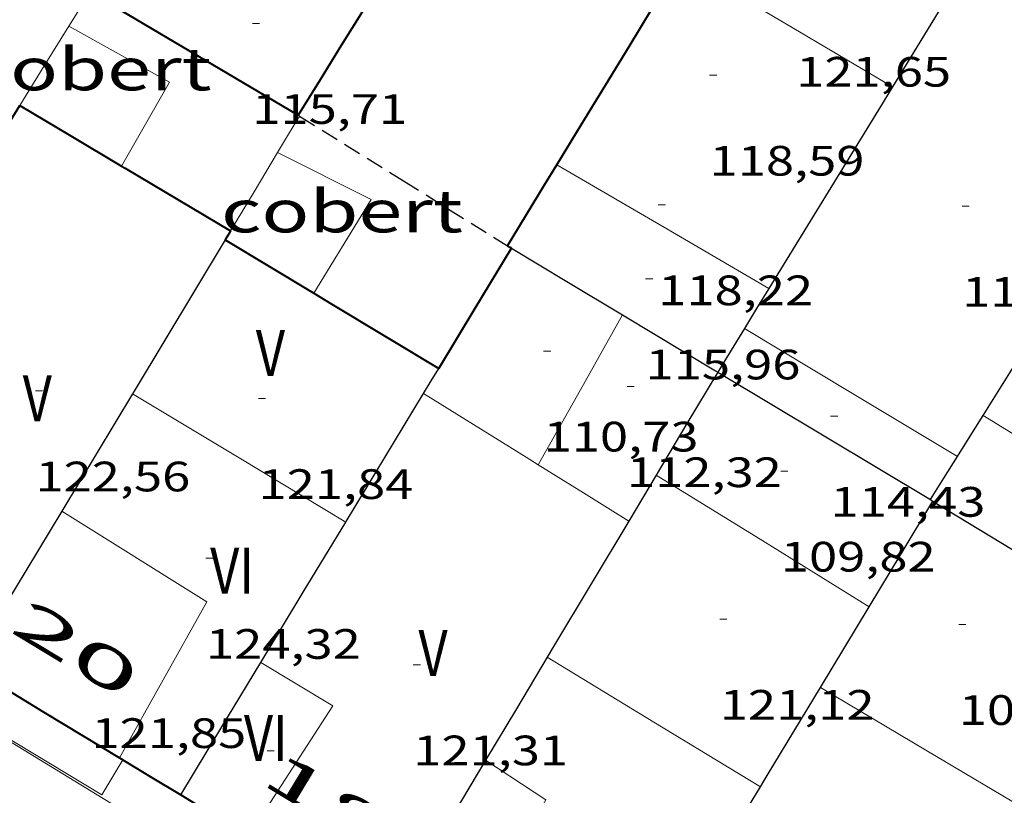
# Model space of a CAD drawing. Units: inches. Extents: x 452000 to 453010, y 4599499 to 4600002.
# Drawn here: x 452352 to 452380, y 4599765 to 4599787 of the extents above; entities that cross this region are included whole.
import ezdxf
from ezdxf.enums import TextEntityAlignment as Align

# ---------------------------------------------------------------- set-up
doc = ezdxf.new("R2010")
doc.units = ezdxf.units.IN
doc.header["$MEASUREMENT"] = 0
doc.linetypes.add('DGN Style 1', pattern=[6.297362140000001, 0.01047814, -6.286884000000001])
doc.linetypes.add('TRAZOS', pattern=[0.75, 0.5, -0.25])
for name, color, linetype, lineweight in [('COBERT', 7, 'Continuous', 0), ('COTA EDIFICI', 7, 'Continuous', 0), ('EDIFICI EN CONSTRUCCIO', 7, 'Continuous', 0), ('FACANA EXTERIOR', 7, 'Continuous', 0), ('FACANA INTERIOR', 7, 'Continuous', 0), ('LINIA DE VOLADA', 7, 'Continuous', 0), ('LINIA VOLUMETRICA', 7, 'Continuous', 0), ('MITGERES', 7, 'Continuous', 0), ('MUR', 7, 'Continuous', 0), ('TEXT DE NUMERO DE PLANTES', 7, 'Continuous', 0), ('TEXT DE NUMERO DE POLICIA', 7, 'Continuous', 0), ('VORERA', 7, 'Continuous', 0)]:
    doc.layers.add(name, color=color, linetype=linetype, lineweight=lineweight)
doc.styles.add('Style-Arial', font='ARIAL.TTF')

# ---------------------------------------------------------------- blocks, each defined once
blk = doc.blocks.new('COTA')
at = {"color": 0, "linetype": 'ByBlock', "lineweight": -2}
blk.add_line((0, 0), (0.2, 0), dxfattribs=at)

msp = doc.modelspace()

# ---------------------------------------------------------------- linework, layer by layer
at = {"layer": 'COBERT', "color": 1, "linetype": 'Continuous', "lineweight": 0, "extrusion": (-0.8082772802310108, 0.5042026309976175, 0.304084766401476), "elevation": 1953634.830363723, "flags": 128}
msp.add_lwpolyline([(-4142128.903749953, -623471.2608675436), (-4142130.220804036, -623471.276613203), (-4142131.536480397, -623471.293408573)], dxfattribs=at)
at = {"layer": 'COBERT', "color": 1, "linetype": 'Continuous', "lineweight": 0, "extrusion": (0.01781486441189167, -0.00845369297297767, 0.9998055639378612), "elevation": -30712.91495971802, "flags": 128}
msp.add_lwpolyline([(4349565.665868621, 1562996.927475444), (4349568.389830327, 1562996.724623875), (4349568.596662474, 1562999.970248971)], dxfattribs=at)
at = {"layer": 'COBERT', "color": 1, "linetype": 'Continuous', "lineweight": 0, "extrusion": (0.8110063641220022, -0.4873461360655236, 0.3236702349855707), "elevation": -1874779.799003191, "flags": 128}
msp.add_lwpolyline([(4175686.285653835, 641464.2873490703), (4175684.99375225, 641464.2894628595), (4175683.700478446, 641464.2926335417)], dxfattribs=at)
at = {"layer": 'COBERT', "color": 1, "linetype": 'Continuous', "lineweight": 0, "extrusion": (0.01259210662895604, 0.01834038594697282, 0.9997525039198257), "elevation": 90170.91590257158, "flags": 128}
msp.add_lwpolyline([(2230608.27907909, -4047079.43671573), (2230608.442900751, -4047082.538256375), (2230611.371189223, -4047082.133707594)], dxfattribs=at)
at = {"layer": 'EDIFICI EN CONSTRUCCIO', "color": 1, "linetype": 'TRAZOS', "lineweight": 30, "extrusion": (0.5345285680486503, 0.8017796730252118, 0.2672612315010237), "elevation": 3929844.113694633}
msp.add_lwpolyline([(2175145.547090021, -1089820.649356131), (2175145.522405824, -1089820.652469383), (2175145.496334874, -1089820.654544884)], dxfattribs=at)
at = {"layer": 'EDIFICI EN CONSTRUCCIO', "color": 1, "linetype": 'TRAZOS', "lineweight": 30, "extrusion": (0.4689826649178762, 0.6245201270620897, 0.624523715242967), "elevation": 3084880.130360418}
msp.add_lwpolyline([(2400380.032744944, -2466643.879230592), (2400376.584516319, -2466644.352979382), (2400373.136888176, -2466644.828008574)], dxfattribs=at)
at = {"layer": 'FACANA EXTERIOR', "color": 1, "linetype": 'Continuous', "lineweight": 40, "extrusion": (0.5822004016451633, -0.5822093612141509, 0.5675164773280339), "elevation": -2414601.136357884, "flags": 128}
msp.add_lwpolyline([(3572389.5468198, 1664449.417906004), (3572390.790622524, 1664449.947443019), (3572392.033011033, 1664450.476980033)], dxfattribs=at)
at = {"layer": 'FACANA EXTERIOR', "color": 1, "linetype": 'Continuous', "lineweight": 40, "extrusion": (0.5525611484634606, -0.5525694927622452, 0.6239736636086629), "elevation": -2291670.222981469, "flags": 128}
msp.add_lwpolyline([(3572386.587757268, 1830019.730017147), (3572385.482547645, 1830019.314120508), (3572384.375923807, 1830018.898223867)], dxfattribs=at)
at = {"layer": 'FACANA EXTERIOR', "color": 1, "linetype": 'Continuous', "lineweight": 40, "extrusion": (-0.4764657889463138, 3.552312723646069e-06, 0.8791930117733806), "elevation": -215414.4318321778, "flags": 128}
msp.add_lwpolyline([(-4599788.300141842, 397738.5127663604), (-4599787.800141106, 397738.1601696694), (-4599787.301140374, 397737.8075729787)], dxfattribs=at)
at = {"layer": 'FACANA EXTERIOR', "color": 1, "linetype": 'Continuous', "lineweight": 40, "extrusion": (-0.6527460838851544, 0.09841527266748751, 0.7511570968035775), "elevation": 157496.0931378193, "flags": 128}
msp.add_lwpolyline([(-4615818.056618121, -179037.2127614417), (-4615819.269338818, -179036.5325846174), (-4615820.482899259, -179035.8539226631)], dxfattribs=at)
at = {"layer": 'FACANA EXTERIOR', "color": 1, "linetype": 'Continuous', "lineweight": 40, "extrusion": (0.5706908379869688, -0.580653531462232, 0.5806491572698353), "elevation": -2412649.664695029, "flags": 128}
msp.add_lwpolyline([(3546898.831218775, 1720829.679066594), (3546899.48179077, 1720829.959112365), (3546900.133063735, 1720830.240386407)], dxfattribs=at)
at = {"layer": 'FACANA EXTERIOR', "color": 1, "linetype": 'Continuous', "lineweight": 40, "extrusion": (-0.5475070277489742, 4.17417574104621e-06, 0.8368010842177848), "elevation": -247556.7518919836, "flags": 128}
msp.add_lwpolyline([(-4599783.68331606, 378575.0174126026), (-4599784.256316961, 378575.4356727223), (-4599784.830317864, 378575.8539328423)], dxfattribs=at)
at = {"layer": 'FACANA EXTERIOR', "color": 1, "linetype": 'Continuous', "lineweight": 40, "extrusion": (-0.5036723259913656, -0.8454353882181517, 0.1776321828354051), "elevation": -4116640.539069371, "flags": 128}
msp.add_lwpolyline([(-1965594.636899854, 743183.5022452378), (-1965594.55921502, 743183.4941159448), (-1965594.504506618, 743183.4941159448)], dxfattribs=at)
at = {"layer": 'FACANA EXTERIOR', "color": 1, "linetype": 'Continuous', "lineweight": 40, "extrusion": (-0.2778756785650457, -0.5259609235901544, 0.8038346932785417), "elevation": -2544896.349226289, "flags": 128}
msp.add_lwpolyline([(-1748743.489294332, 3439169.815543948), (-1748740.997549139, 3439169.633986127), (-1748738.506221009, 3439169.450747216)], dxfattribs=at)
at = {"layer": 'FACANA EXTERIOR', "color": 1, "linetype": 'Continuous', "lineweight": 40, "extrusion": (-5.949861928344161e-07, -0.08367492760652065, 0.9964931040853667), "elevation": -384762.364173629, "flags": 128}
msp.add_lwpolyline([(452322.449416579, 4583648.396994211), (452323.3144176705, 4583647.871148901), (452324.1794187615, 4583647.345303592)], dxfattribs=at)
at = {"layer": 'FACANA EXTERIOR', "color": 1, "linetype": 'Continuous', "lineweight": 40, "elevation": 123.3171911912505}
msp.add_lwpolyline([(452356.8869158854, 4599764.717671176), (452357.8449129625, 4599764.136663007), (452358.5835922507, 4599763.689134317)], dxfattribs=at)
at = {"layer": 'FACANA INTERIOR', "color": 204, "linetype": 'Continuous', "lineweight": 40, "extrusion": (-0.5046055319906596, -0.8525529991262063, 0.1361126032567676), "elevation": -4149807.048298579, "flags": 128}
msp.add_lwpolyline([(-1953603.59524723, 570265.8410333537), (-1953596.817510325, 570265.8168078591), (-1953596.765893189, 570265.8107514853)], dxfattribs=at)
at = {"layer": 'FACANA INTERIOR', "color": 204, "linetype": 'Continuous', "lineweight": 40, "extrusion": (0.00781201749455322, 0.008806153621447101, 0.9999307096199518), "elevation": 44164.0072614513, "flags": 128}
msp.add_lwpolyline([(452336.4782514233, 4599571.870751989), (452337.0223360904, 4599572.750783349), (452337.5664207576, 4599573.630814709)], dxfattribs=at)
at = {"layer": 'FACANA INTERIOR', "color": 204, "linetype": 'Continuous', "lineweight": 40, "extrusion": (-0.01002070433876777, 0.01002085565968661, 0.9998995789260053), "elevation": 41684.51225021346, "flags": 128}
msp.add_lwpolyline([(452330.8628591077, 4599597.42920146), (452332.3020130748, 4599596.57314623), (452333.740167083, 4599595.716090955)], dxfattribs=at)
at = {"layer": 'FACANA INTERIOR', "color": 204, "linetype": 'Continuous', "lineweight": 40, "extrusion": (-0.3307174805927083, -0.534155409372398, 0.7780128190901597), "elevation": -2606504.243755953, "flags": 128}
msp.add_lwpolyline([(-2036774.765443975, 3228050.238870243), (-2036774.649362507, 3228050.242053702), (-2036771.187121502, 3228050.318456721)], dxfattribs=at)
at = {"layer": 'FACANA INTERIOR', "color": 204, "linetype": 'Continuous', "lineweight": 40, "elevation": 123.8211919720784, "flags": 128}
msp.add_lwpolyline([(452358.2900389765, 4599780.653685237), (452358.2150379194, 4599780.529685613), (452358.1410368638, 4599780.405685983)], dxfattribs=at)
at = {"layer": 'FACANA INTERIOR', "color": 204, "linetype": 'Continuous', "lineweight": 40, "extrusion": (-2.209997255255218e-07, -0.02912670993607509, 0.9995757273804977), "elevation": -133853.659595933, "flags": 128}
msp.add_lwpolyline([(452323.2400614842, 4597835.856979653), (452324.4920634253, 4597835.101658019), (452325.745065368, 4597834.346336387)], dxfattribs=at)
at = {"layer": 'FACANA INTERIOR', "color": 204, "linetype": 'Continuous', "lineweight": 40, "extrusion": (0.0834470017574222, -6.450358011960849e-07, 0.9965122166322301), "elevation": 37867.60770236827, "flags": 128}
msp.add_lwpolyline([(4599780.265220593, -450740.7660760937), (4599781.964223375, -450741.796671939), (4599783.662226152, -450742.8272677847)], dxfattribs=at)
at = {"layer": 'FACANA INTERIOR', "color": 204, "linetype": 'Continuous', "lineweight": 40, "extrusion": (0.1644966093017998, 0.2449909590512239, 0.9554686261261395), "elevation": 1201433.480000521, "flags": 128}
msp.add_lwpolyline([(2188545.337212594, -3889655.892014813), (2188544.741278943, -3889655.922513752), (2188541.222523539, -3889656.102118605)], dxfattribs=at)
at = {"layer": 'LINIA DE VOLADA', "color": 7, "linetype": 'Continuous', "lineweight": 0}
msp.add_polyline3d([(452355.2509208691, 4599765.708685124, 121.6991886821296), (452354.6559124502, 4599764.720688107, 121.6931886728272), (452350.791924093, 4599767.04472103, 121.6611886232144), (452351.3889326365, 4599768.048718056, 121.655188613912)], dxfattribs=at)
at = {"layer": 'LINIA VOLUMETRICA', "color": 1, "linetype": 'Continuous', "lineweight": 20, "extrusion": (0.002311380155370905, -0.002311415010525324, 0.9999946574269418), "elevation": -9464.566710292713, "flags": 128}
msp.add_lwpolyline([(452369.5280697559, 4599778.676554598), (452372.5150783882, 4599776.904524454), (452375.5030870266, 4599775.133494305)], dxfattribs=at)
at = {"layer": 'LINIA VOLUMETRICA', "color": 1, "linetype": 'Continuous', "lineweight": 20, "extrusion": (-0.02339255646895633, 0.01367324207963942, 0.9996328479761348), "elevation": 52430.13012089869, "flags": 128}
msp.add_lwpolyline([(-4199433.881282307, -1929933.116211695), (-4199433.881282305, -1929929.647002948), (-4199433.881282305, -1929926.177794203)], dxfattribs=at)
at = {"layer": 'LINIA VOLUMETRICA', "color": 1, "linetype": 'Continuous', "lineweight": 20, "extrusion": (-0.6549109058799366, 0.3770671664126473, 0.6549137785793316), "elevation": 1438237.414339822, "flags": 128}
msp.add_lwpolyline([(-4211993.384599688, -1246267.696490296), (-4211990.955951834, -1246267.652822314), (-4211988.526805022, -1246267.610477604)], dxfattribs=at)
at = {"layer": 'LINIA VOLUMETRICA', "color": 1, "linetype": 'Continuous', "lineweight": 20, "extrusion": (0.4508597537267686, 0.7703611072671023, 0.4508539085775367), "elevation": 3747498.883783567, "flags": 128}
msp.add_lwpolyline([(1932969.581153834, -1892743.663713772), (1932966.071335376, -1892743.570726614), (1932962.560653855, -1892743.478859782)], dxfattribs=at)
at = {"layer": 'LINIA VOLUMETRICA', "color": 1, "linetype": 'Continuous', "lineweight": 20, "extrusion": (2.497670502352397e-07, 0.03252553356856892, 0.9994709048621764), "elevation": 149734.0601262228, "flags": 128}
msp.add_lwpolyline([(-452320.2008142761, -4597341.779233084), (-452323.2148191151, -4597339.965270792), (-452326.2268239509, -4597338.151308498)], dxfattribs=at)
at = {"layer": 'LINIA VOLUMETRICA', "color": 1, "linetype": 'Continuous', "lineweight": 20, "extrusion": (0.50560028439432, 0.8023521712721416, 0.3171739990529848), "elevation": 3919394.263728268, "flags": 128}
msp.add_lwpolyline([(2069549.341669885, -1310681.856425379), (2069545.928093262, -1310681.915474318), (2069545.52296732, -1310681.922855435)], dxfattribs=at)
at = {"layer": 'LINIA VOLUMETRICA', "color": 1, "linetype": 'Continuous', "lineweight": 20, "extrusion": (0.1447766413123738, 0.2326728092010956, 0.9617188196082984), "elevation": 1135854.816007647, "flags": 128}
msp.add_lwpolyline([(2046005.641073082, -3985759.165394521), (2045998.60766595, -3985759.209184111), (2045998.55466587, -3985759.209184113)], dxfattribs=at)
at = {"layer": 'LINIA VOLUMETRICA', "color": 1, "linetype": 'Continuous', "lineweight": 20, "extrusion": (0.4724543860003393, 0.7440288959690134, 0.4724487857029303), "elevation": 3636145.208159783, "flags": 128}
msp.add_lwpolyline([(2083839.994249206, -1949003.866754565), (2083838.490905435, -1949003.893985308), (2083836.986717473, -1949003.922350667)], dxfattribs=at)
at = {"layer": 'LINIA VOLUMETRICA', "color": 1, "linetype": 'Continuous', "lineweight": 20, "extrusion": (-0.5041343117776428, -0.8082896015899957, 0.3041652768643528), "elevation": -3945967.851756291, "flags": 128}
msp.add_lwpolyline([(-2050407.335220104, 1260049.585380642), (-2050403.797136239, 1260049.641016807), (-2050400.260430071, 1260049.697702709)], dxfattribs=at)
at = {"layer": 'LINIA VOLUMETRICA', "color": 1, "linetype": 'Continuous', "lineweight": 20, "extrusion": (-0.1326491137070953, -0.1997767706110153, 0.9708210208668516), "elevation": -978811.502135979, "flags": 128}
msp.add_lwpolyline([(-2167534.307695015, 3963111.913080698), (-2167529.474342214, 3963112.042352476), (-2167529.093218253, 3963106.858971122)], dxfattribs=at)
at = {"layer": 'LINIA VOLUMETRICA', "color": 1, "linetype": 'Continuous', "lineweight": 20, "extrusion": (0.5173736805216477, 0.8516686378298601, 0.08357634857131853), "elevation": 4151531.660931965, "flags": 128}
msp.add_lwpolyline([(2001534.840088072, -348066.8457542263), (2001531.314358614, -348066.838729639), (2001527.790003007, -348066.8357191015)], dxfattribs=at)
at = {"layer": 'LINIA VOLUMETRICA', "color": 1, "linetype": 'Continuous', "lineweight": 20, "extrusion": (0.007397120888098905, -0.02355406638479495, 0.9996951978274716), "elevation": -104873.7807597426, "flags": 128}
msp.add_lwpolyline([(1809761.00521771, 4251613.795336541), (1809764.377308771, 4251616.590188659), (1809762.805952923, 4251618.372413197)], dxfattribs=at)
at = {"layer": 'LINIA VOLUMETRICA', "color": 1, "linetype": 'Continuous', "lineweight": 20, "extrusion": (-0.0009765644706161238, 0.0006164221566016941, 0.9999993331725576), "elevation": 2515.990552808891, "flags": 128}
msp.add_lwpolyline([(452374.8617542346, 4599767.072527706), (452377.8417479254, 4599765.304502019), (452380.8217416161, 4599763.53647633)], dxfattribs=at)
at = {"layer": 'LINIA VOLUMETRICA', "color": 1, "linetype": 'Continuous', "lineweight": 20, "extrusion": (-0.01495452846982481, 0.008514095042284788, 0.9998519251688504), "elevation": 32519.07385930307, "flags": 128}
msp.add_lwpolyline([(452316.7203900091, 4599655.545231579), (452318.4237171358, 4599654.426176362), (452315.8369679642, 4599649.882024239)], dxfattribs=at)
at = {"layer": 'MITGERES', "color": 1, "linetype": 'Continuous', "lineweight": 30, "extrusion": (-1.367298427472251e-06, -0.1786575732995324, 0.9839113128228849), "elevation": -821670.8113856509, "flags": 128}
msp.add_lwpolyline([(452343.1871107609, 4525807.045095773), (452342.4881097521, 4525805.886452916), (452341.7901087448, 4525804.727810062)], dxfattribs=at)
at = {"layer": 'MITGERES', "color": 1, "linetype": 'Continuous', "lineweight": 30, "extrusion": (0.152900446937489, -0.2664394200906411, 0.9516467247608636), "elevation": -1156282.956114442, "flags": 128}
msp.add_lwpolyline([(2681818.793976541, 3582390.561245843), (2681818.131705162, 3582390.18037916), (2681812.931878428, 3582387.195295846)], dxfattribs=at)
at = {"layer": 'MITGERES', "color": 1, "linetype": 'Continuous', "lineweight": 30, "extrusion": (-0.786743906032174, 0.4742099435924274, 0.3951695278223067), "elevation": 1825420.526275075, "flags": 128}
msp.add_lwpolyline([(-4173010.744138984, -785129.871537798), (-4173005.751462117, -785129.8617403518), (-4173005.666227017, -785129.8617403518)], dxfattribs=at)
at = {"layer": 'MITGERES', "color": 1, "linetype": 'Continuous', "lineweight": 30, "elevation": 116.765181032456, "flags": 128}
msp.add_lwpolyline([(452366.2280475806, 4599780.16562425), (452367.7960428642, 4599779.223610892), (452369.3640381552, 4599778.282597537)], dxfattribs=at)
at = {"layer": 'MITGERES', "color": 1, "linetype": 'Continuous', "lineweight": 30, "extrusion": (-0.8067177489321894, 0.4178585694558831, 0.4178524733564037), "elevation": 1557168.259087323, "flags": 128}
msp.add_lwpolyline([(-4292446.450224589, -716058.2225322574), (-4292445.789393155, -716058.3359042676), (-4292445.127673768, -716058.448175579)], dxfattribs=at)
at = {"layer": 'MITGERES', "color": 1, "linetype": 'Continuous', "lineweight": 30, "extrusion": (-0.4849177675614035, -0.8078750885695037, 0.3349516382585423), "elevation": -3935369.118887443, "flags": 128}
msp.add_lwpolyline([(-1979395.417032842, 1399093.272568637), (-1979392.35080484, 1399093.272568637), (-1979392.276374398, 1399093.273629945)], dxfattribs=at)
at = {"layer": 'MITGERES', "color": 1, "linetype": 'Continuous', "lineweight": 30, "extrusion": (-0.2847808816409713, 2.187941768992425e-06, 0.9585926399920898), "elevation": -128705.0579402693, "flags": 128}
msp.add_lwpolyline([(-4599781.370968089, 433640.6458790916), (-4599780.7569671, 433640.2525936541), (-4599780.141966111, 433639.8593082164)], dxfattribs=at)
at = {"layer": 'MITGERES', "color": 1, "linetype": 'Continuous', "lineweight": 30, "extrusion": (-0.02275586612418593, 1.726607707123048e-07, 0.9997410517513565), "elevation": -10169.29236847745, "flags": 128}
msp.add_lwpolyline([(-4599778.871825925, 452230.3472952513), (-4599779.92582756, 452231.0064669644), (-4599780.978829192, 452231.6656386775)], dxfattribs=at)
at = {"layer": 'MITGERES', "color": 1, "linetype": 'Continuous', "lineweight": 30, "extrusion": (3.923501308001937e-07, 0.05092533448128369, 0.9987024633532329), "elevation": 234367.7571204077, "flags": 128}
msp.add_lwpolyline([(-452328.3083956183, -4593804.921510609), (-452328.5223959088, -4593805.274969809), (-452328.7353961978, -4593805.628429006)], dxfattribs=at)
at = {"layer": 'MITGERES', "color": 1, "linetype": 'Continuous', "lineweight": 30, "extrusion": (-0.003008161215667844, -0.003008114620723213, 0.999990951065323), "elevation": -15075.34243553204, "flags": 128}
msp.add_lwpolyline([(452370.3776067737, 4599752.129275437), (452369.5075772489, 4599750.672273189), (452368.6385477137, 4599749.214270924)], dxfattribs=at)
at = {"layer": 'MITGERES', "color": 1, "linetype": 'Continuous', "lineweight": 30, "extrusion": (0.4521429990802302, 0.7688554429066701, 0.452137165355297), "elevation": 3741152.97914675, "flags": 128}
msp.add_lwpolyline([(1941758.133407259, -1896295.233329517), (1941754.62999816, -1896295.163818663), (1941751.125727061, -1896295.095428953)], dxfattribs=at)
at = {"layer": 'MITGERES', "color": 1, "linetype": 'Continuous', "lineweight": 30, "extrusion": (0.0030059981331022, -2.262183135625555e-08, 0.9999954819774054), "elevation": 1483.505434796083, "flags": 128}
msp.add_lwpolyline([(452353.1070139919, 4599776.054732664), (452352.1089953479, 4599774.395737663), (452351.1109767115, 4599772.737742664)], dxfattribs=at)
at = {"layer": 'MITGERES', "color": 1, "linetype": 'Continuous', "lineweight": 30, "extrusion": (0.815000152765788, -0.4761434537568139, 0.3302456092611604), "elevation": -1821436.248555337, "flags": 128}
msp.add_lwpolyline([(4199835.865518441, 637405.7393654195), (4199835.880778791, 637405.7383059782), (4199840.112049538, 637405.5433687463)], dxfattribs=at)
at = {"layer": 'MITGERES', "color": 1, "linetype": 'Continuous', "lineweight": 30, "extrusion": (-1.044655255820203e-07, -0.01376805804844033, 0.9999052157967595), "elevation": -63205.8001019383, "flags": 128}
msp.add_lwpolyline([(452378.8280354154, 4599340.001172142), (452379.1910403873, 4599340.58222536), (452379.5550453609, 4599341.163278573)], dxfattribs=at)
at = {"layer": 'MITGERES', "color": 1, "linetype": 'Continuous', "lineweight": 30, "extrusion": (0.7440205519239641, -0.4724609722863987, 0.4724553396681539), "elevation": -1836575.994602495, "flags": 128}
msp.add_lwpolyline([(4125532.019453868, 984648.3183667095), (4125532.737799415, 984648.3285782797), (4125533.455300777, 984648.3376552307)], dxfattribs=at)
at = {"layer": 'MITGERES', "color": 1, "linetype": 'Continuous', "lineweight": 30, "extrusion": (-0.00773172518780117, 5.718997119427039e-08, 0.9999701097660956), "elevation": -3375.235381532604, "flags": 128}
msp.add_lwpolyline([(452357.7406576025, 4599773.751776312), (452357.3526404864, 4599773.103778251), (452356.9646233629, 4599772.454780189)], dxfattribs=at)
at = {"layer": 'MITGERES', "color": 1, "linetype": 'Continuous', "lineweight": 30, "extrusion": (-0.001485112030326327, -0.002458643319669829, 0.9999958747491332), "elevation": -11858.91573001078, "flags": 128}
msp.add_lwpolyline([(452376.0214569321, 4599754.782299779), (452376.9214760659, 4599756.272299763), (452377.8214951998, 4599757.762299748)], dxfattribs=at)
at = {"layer": 'MITGERES', "color": 1, "linetype": 'Continuous', "lineweight": 30, "extrusion": (3.445318977055012e-07, 0.04540766091734313, 0.9989685402102997), "elevation": 208981.8599023849, "flags": 128}
msp.add_lwpolyline([(-452343.1650922065, -4595026.700663982), (-452343.2020922637, -4595026.678641233), (-452343.2380923196, -4595026.656618481)], dxfattribs=at)
at = {"layer": 'MITGERES', "color": 1, "linetype": 'Continuous', "lineweight": 30, "extrusion": (-0.49443572760396, -0.8113259202646826, 0.3119031297941854), "elevation": -3955550.531228167, "flags": 128}
msp.add_lwpolyline([(-2007407.735870783, 1298650.058605949), (-2007407.615651759, 1298650.060710963), (-2007400.824023444, 1298650.088076146)], dxfattribs=at)
at = {"layer": 'MITGERES', "color": 1, "linetype": 'Continuous', "lineweight": 30, "extrusion": (-0.50362582835477, 0.3047586926280358, 0.80838305541471), "elevation": 1174103.913279325, "flags": 128}
msp.add_lwpolyline([(-4169531.377336359, -1612147.965138637), (-4169528.818576088, -1612147.958343497), (-4169526.259477973, -1612147.94984957)], dxfattribs=at)
at = {"layer": 'MITGERES', "color": 1, "linetype": 'Continuous', "lineweight": 30, "extrusion": (0.02229127064888852, 0.03688500660515433, 0.9990708661254194), "elevation": 179869.025235155, "flags": 128}
msp.add_lwpolyline([(1991975.947328583, -4166794.651441146), (1991975.947328583, -4166796.971758732), (1991975.947328583, -4166799.292076315)], dxfattribs=at)
at = {"layer": 'MITGERES', "color": 1, "linetype": 'Continuous', "lineweight": 30, "extrusion": (0.8579599385976272, -0.5136620670214131, 0.007484962581414401), "elevation": -1974612.768448286, "flags": 128}
msp.add_lwpolyline([(4178902.629148155, 14902.42233138079), (4178898.493965812, 14902.40433084864), (4178898.145479976, 14902.40333081906)], dxfattribs=at)
at = {"layer": 'MITGERES', "color": 1, "linetype": 'Continuous', "lineweight": 30, "extrusion": (0.008829266691942315, -0.008829400677575306, 0.9999220398277845), "elevation": -36496.9626654685, "flags": 128}
msp.add_lwpolyline([(452356.2454914469, 4599624.796228709), (452356.9364389431, 4599625.940269833), (452357.6263864692, 4599627.083310929)], dxfattribs=at)
at = {"layer": 'MITGERES', "color": 1, "linetype": 'Continuous', "lineweight": 30, "extrusion": (0.01198448785532266, -0.01198467006893861, 0.9998563595508029), "elevation": -49583.25382085842, "flags": 128}
msp.add_lwpolyline([(452333.2836288128, 4599504.699280364), (452332.4137628195, 4599503.24518028), (452331.542896889, 4599501.790080129)], dxfattribs=at)
at = {"layer": 'MITGERES', "color": 1, "linetype": 'Continuous', "lineweight": 30, "extrusion": (0.08362828345027809, -6.345319409871066e-07, 0.9964970196677748), "elevation": 37949.65895874616, "flags": 128}
msp.add_lwpolyline([(4599768.149809309, -450727.2097740508), (4599770.021812211, -450728.3457551252), (4599771.892815113, -450729.4817361996)], dxfattribs=at)
at = {"layer": 'MITGERES', "color": 1, "linetype": 'Continuous', "lineweight": 30, "extrusion": (0.1136295753639094, -0.07185520270195664, 0.9909213639069846), "elevation": -278993.0779598664, "flags": 128}
msp.add_lwpolyline([(4129450.998549855, 2057249.732372767), (4129451.37131802, 2057249.73981089), (4129454.273008264, 2057249.799315867)], dxfattribs=at)
at = {"layer": 'MITGERES', "color": 1, "linetype": 'Continuous', "lineweight": 30, "extrusion": (-0.5077621667907384, 0.2998647434987334, 0.8076253571938001), "elevation": 1149712.062126043, "flags": 128}
msp.add_lwpolyline([(-4190694.496231021, -1574395.39321296), (-4190691.845242369, -1574395.41186667), (-4190689.194606278, -1574395.432216173)], dxfattribs=at)
at = {"layer": 'MITGERES', "color": 1, "linetype": 'Continuous', "lineweight": 30, "extrusion": (-0.7615340518039196, 0.4582963266268213, 0.4582906991675337), "elevation": 1763613.686987646, "flags": 128}
msp.add_lwpolyline([(-4174376.716898922, -909229.8849490214), (-4174378.272740575, -909229.8804485764), (-4174379.827725416, -909229.8748230204)], dxfattribs=at)
at = {"layer": 'MUR', "color": 1, "linetype": 'Continuous', "lineweight": 20, "extrusion": (1.041545802260015e-07, 0.01437223506534472, 0.9998967140956189), "elevation": 66233.04043949883, "flags": 128}
msp.add_lwpolyline([(452353.7230628775, 4599309.563750364), (452354.0250670416, 4599310.050799133), (452354.3270712056, 4599310.537847902)], dxfattribs=at)
at = {"layer": 'MUR', "color": 1, "linetype": 'Continuous', "lineweight": 20, "extrusion": (0.003215417861275056, -2.463783826388758e-08, 0.9999948305306268), "elevation": 1578.227434893809, "flags": 128}
msp.add_lwpolyline([(452357.5084898552, 4599783.901714327), (452357.19748385, 4599783.385715886), (452356.8864778373, 4599782.868717446)], dxfattribs=at)
at = {"layer": 'VORERA', "color": 1, "linetype": 'Continuous', "lineweight": 0}
msp.add_polyline3d([(452327.3759935749, 4599780.986920315, 107.7531670602512), (452331.6919808802, 4599778.431883605, 107.4671666168368), (452332.8449774931, 4599777.7498738, 107.395166505208), (452333.8459745835, 4599777.161865292, 107.3291664028816), (452337.4119642997, 4599775.077835005, 107.0871660276848), (452338.3179616754, 4599774.546827307, 107.0281659362112), (452339.0049596599, 4599774.140821465, 106.985165869544), (452340.0289566116, 4599773.529812747, 106.9241657749696), (452340.5459550534, 4599773.218808343, 106.895165730008), (452341.0539535115, 4599772.911804013, 106.8671656865968), (452342.3209496411, 4599772.142793206, 106.8011655842704), (452343.5029460258, 4599771.424783125, 106.7431654943472), (452344.6089426417, 4599770.752773691, 106.6931654168272), (452345.6479394723, 4599770.122764831, 106.6491653486096), (452347.5989335058, 4599768.937748191, 106.5711652276784), (452349.3049282749, 4599767.899733637, 106.5071651284528), (452352.2889191223, 4599766.083708181, 106.40016496256), (452354.526912235, 4599764.718689082, 106.3181648354272), (452356.2079070488, 4599763.691674736, 106.2541647362016)], dxfattribs=at)

# ---------------------------------------------------------------- block references
at = {"layer": 'COTA EDIFICI', "color": 7, "linetype": 'Continuous', "lineweight": 0, "xscale": 1.000001550400009, "yscale": 1.000001550399986, "zscale": 1.0000015504, "rotation": 359.9995652666707}
for p in [(452358.9100844463, 4599786.519689627, 115.7091793952336), (452371.8290933825, 4599785.057589336, 118.5891838603856), (452370.3790633489, 4599781.395594661, 118.2211832898384), (452378.964076325, 4599781.351529454, 115.72517942004), (452370.0210468828, 4599779.298594126, 115.9571797797328), (452367.1400269603, 4599777.261612829, 110.72517166804), (452352.781996149, 4599776.134720023, 122.5571900123728), (452369.4950229708, 4599776.254593397, 112.3171741362768), (452359.0850042896, 4599775.919671865, 121.8371888960848), (452375.2470255453, 4599775.418548459, 114.4291774107216), (452373.8420116064, 4599773.868556716, 109.8211702664784), (452357.5999677145, 4599771.40267613, 124.3171927410768), (452372.1159771615, 4599769.681563321, 121.1171877797968), (452378.8679865218, 4599769.535511862, 109.845170303688), (452354.3639435768, 4599768.882696775, 121.845188908488), (452363.456953964, 4599768.393627023, 121.3091880774736), (452359.3289291112, 4599765.961654575, 123.5731915875792)]:
    msp.add_blockref('COTA', p, dxfattribs=at)

# ---------------------------------------------------------------- texts
at = {"layer": 'COBERT', "color": 7, "linetype": 'Continuous', "lineweight": 20, "style": 'Style-Arial', "width": 1.366665}
for p in [(452354.3399237288, 4599785.228722301, 113.7091762944336), (452361.4399042801, 4599781.214662207, 112.965175140936)]:
    msp.add_text('cobert', height=1.20000186048, rotation=359.99956526667, dxfattribs=at).set_placement(p, align=Align.MIDDLE_CENTER)
at = {"layer": 'COTA EDIFICI', "color": 7, "linetype": 'Continuous', "lineweight": 0, "style": 'Style-Arial', "width": 1.25}
for s, p in [('121,65', (452374.2771010854, 4599785.572571561, 121.645188598408)), ('115,71', (452358.9100692712, 4599784.519686527, 115.7091793952336)), ('118,59', (452371.8290782074, 4599783.057586236, 118.5891838603856)), ('118,22', (452370.3790481738, 4599779.39559156, 118.2211832898384)), ('115,73', (452378.96406115, 4599779.351526354, 115.72517942004)), ('115,96', (452370.0210317078, 4599777.298591025, 115.9571797797328)), ('110,73', (452367.1400117853, 4599775.261609728, 110.72517166804)), ('122,56', (452352.7819809739, 4599774.134716921, 122.5571900123728)), ('112,32', (452369.4950077957, 4599774.254590297, 112.3171741362768)), ('121,84', (452359.0849891145, 4599773.919668764, 121.8371888960848)), ('114,43', (452375.2470103703, 4599773.418545358, 114.4291774107216)), ('109,82', (452373.8419964313, 4599771.868553615, 109.8211702664784)), ('124,32', (452357.5999525393, 4599769.402673029, 124.3171927410768)), ('121,12', (452372.1159619864, 4599767.68156022, 121.1171877797968)), ('109,85', (452378.8679713467, 4599767.535508762, 109.845170303688)), ('121,85', (452354.3639284017, 4599766.882693674, 121.845188908488)), ('121,31', (452363.4569387889, 4599766.393623923, 121.3091880774736))]:
    msp.add_text(s, height=0.8400013023360002, rotation=359.99956526667, dxfattribs=at).set_placement(p, align=Align.TOP_LEFT)
at = {"layer": 'TEXT DE NUMERO DE PLANTES', "color": 7, "linetype": 'Continuous', "lineweight": 0, "style": 'Style-Arial', "width": 0.8076910650906692}
for s, p in [('V', (452359.420277354, 4599777.201672309)), ('V', (452352.8332574676, 4599775.926720312)), ('VI', (452358.3388764979, 4599771.054670984)), ('V', (452364.0142201568, 4599768.724624309)), ('VI', (452359.2918421243, 4599766.329656427))]:
    msp.add_text(s, height=1.300004015523101, rotation=359.99956526667, dxfattribs=at).set_placement(p, align=Align.MIDDLE_CENTER)
at = {"layer": 'TEXT DE NUMERO DE POLICIA', "color": 7, "linetype": 'DGN Style 1', "lineweight": 20, "style": 'Style-Arial', "width": 2.250002678580995}
for s, rotation, p in [('20', 328.786484724286, (452353.9362892927, 4599768.844797474)), ('18', 328.763934716813, (452361.0037431679, 4599764.561779934))]:
    msp.add_text(s, height=1.119997736441799, rotation=rotation, dxfattribs=at).set_placement(p, align=Align.MIDDLE_CENTER)

doc.saveas('drawing.dxf')
